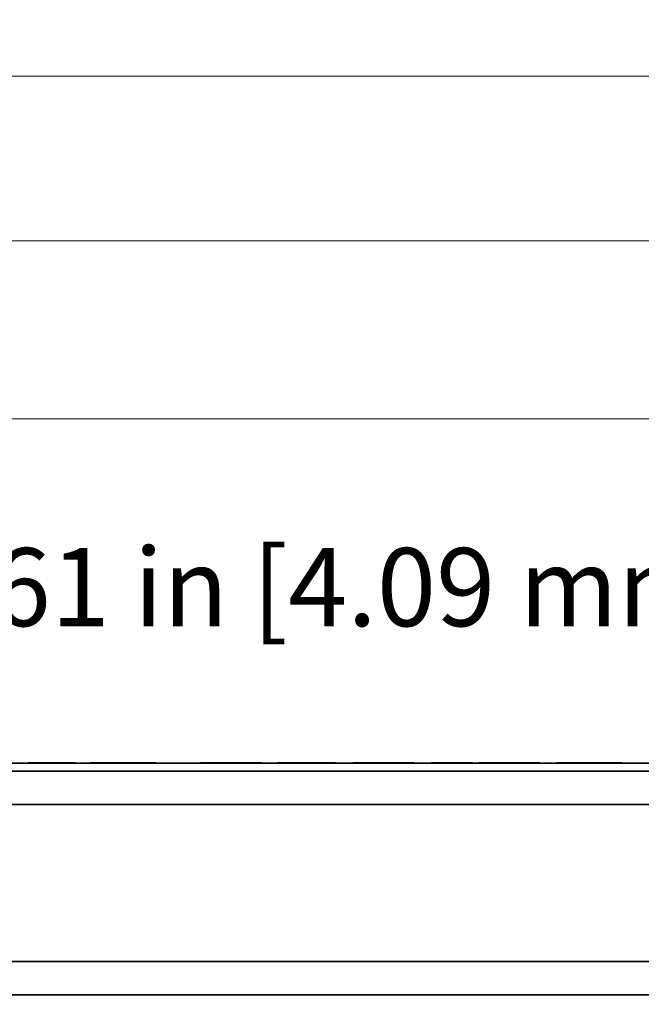
# Model space of a CAD drawing. Units: inches. Extents: x -0.2 to 22.1, y 0.4 to 16.6.
# Drawn here: x 3.4 to 4.5, y 13.1 to 15 of the extents above; entities that cross this region are included whole.
import ezdxf

# ---------------------------------------------------------------- set-up
doc = ezdxf.new("R2010")
doc.units = ezdxf.units.IN
doc.header["$MEASUREMENT"] = 0
doc.layers.add('Dimensions(AVP)', color=7, linetype='Continuous', lineweight=18)
doc.layers.add('Visible Edges(AVP)', color=7, linetype='Continuous', lineweight=35)
doc.styles.add('DEFAULT-AVP_Large', font='ARIAL.TTF')
doc.dimstyles.new('AVP Standard-AVP', dxfattribs={"dimtxt": 0.15, "dimasz": 0.1, "dimexe": 0.05, "dimexo": 0.05, "dimgap": 0.04, "dimtad": 0, "dimtoh": 1, "dimdec": 3, "dimrnd": 1e-08, "dimzin": 0, "dimdsep": 46, "dimtxsty": 'DEFAULT-AVP_Large', "dimblk": 'Filled-1', "dimcen": 0.09, "dimdle": 0.12, "dimclrd": 7, "dimclre": 7, "dimclrt": 7, "dimadec": 0, "dimazin": 0, "dimtfac": 1, "dimtdec": 3, "dimtofl": 0, "dimtmove": 0, "dimatfit": 3, "dimfxl": 0, "dimtolj": 1, "dimtzin": 0, "dimlwd": 15, "dimlwe": 15, "dimarcsym": 0})

# ---------------------------------------------------------------- blocks, each defined once
blk = doc.blocks.new('Filled-1')
at = {"color": 0}
for p, q in [((0, 0), (-1, 0.3125)), ((-1, 0.3125), (-1, -0.3125)), ((-1, 0), (0, 0)), ((-1, -0.3125), (0, 0))]:
    blk.add_line(p, q, dxfattribs=at)
at = {"color": 0, "flags": 128}
blk.add_lwpolyline([(-1, -0.3125), (0, 0), (-1, 0.3125), (-1, -0.3125)], dxfattribs=at)
at = {"color": 0}
blk.add_solid([(-1, -0.3125), (0, 0), (-1, 0.3125), (-1, -0.3125)], dxfattribs=at)
blk = doc.blocks.new('*D8')
at = {"layer": 'Defpoints', "color": 0, "linetype": 'Continuous'}
for p in [(2.2454, 14.5361), (2.2454, 13.5174), (19.7454, 13.5174)]:
    blk.add_point(p, dxfattribs=at)
at = {"layer": 'Dimensions(AVP)', "color": 7, "linetype": 'Continuous', "lineweight": 15}
for p, q in [((2.2454, 13.5674), (2.2454, 14.5861)), ((19.7454, 13.5674), (19.7454, 14.5861)), ((2.3454, 14.5361), (9.931, 14.5361)), ((19.6454, 14.5361), (12.0598, 14.5361))]:
    blk.add_line(p, q, dxfattribs=at)
at = {"layer": 'Dimensions(AVP)', "color": 7, "linetype": 'Continuous', "lineweight": 15, "xscale": 0.1000000014901161, "yscale": 0.1000000014901161, "zscale": 0.1000000014901161, "rotation": 180}
blk.add_blockref('Filled-1', (2.2454, 14.5361), dxfattribs=at)
at = {"layer": 'Dimensions(AVP)', "color": 7, "linetype": 'Continuous', "lineweight": 15, "xscale": 0.1000000014901161, "yscale": 0.1000000014901161, "zscale": 0.1000000014901161}
blk.add_blockref('Filled-1', (19.7454, 14.5361), dxfattribs=at)
at = {"layer": 'Dimensions(AVP)', "color": 7, "linetype": 'Continuous', "lineweight": 18, "insert": (9.971, 14.6322), "char_height": 0.15, "attachment_point": 1, "style": 'DEFAULT-AVP_Large'}
blk.add_mtext('\\A1;17.500 in [444.50 mm]', dxfattribs=at)
blk = doc.blocks.new('*D9')
at = {"layer": 'Defpoints', "color": 0, "linetype": 'Continuous'}
for p in [(19.5654, 14.1941), (2.4254, 13.5081), (19.5654, 13.5081)]:
    blk.add_point(p, dxfattribs=at)
at = {"layer": 'Dimensions(AVP)', "color": 7, "linetype": 'Continuous', "lineweight": 15}
for p, q in [((2.4254, 13.5581), (2.4254, 14.2441)), ((19.5654, 13.5581), (19.5654, 14.2441)), ((2.5254, 14.1941), (9.931, 14.1941)), ((19.4654, 14.1941), (12.0598, 14.1941))]:
    blk.add_line(p, q, dxfattribs=at)
at = {"layer": 'Dimensions(AVP)', "color": 7, "linetype": 'Continuous', "lineweight": 15, "xscale": 0.1000000014901161, "yscale": 0.1000000014901161, "zscale": 0.1000000014901161, "rotation": 180}
blk.add_blockref('Filled-1', (2.4254, 14.1941), dxfattribs=at)
at = {"layer": 'Dimensions(AVP)', "color": 7, "linetype": 'Continuous', "lineweight": 15, "xscale": 0.1000000014901161, "yscale": 0.1000000014901161, "zscale": 0.1000000014901161}
blk.add_blockref('Filled-1', (19.5654, 14.1941), dxfattribs=at)
at = {"layer": 'Dimensions(AVP)', "color": 7, "linetype": 'Continuous', "lineweight": 18, "insert": (9.971, 14.2902), "char_height": 0.15, "attachment_point": 1, "style": 'DEFAULT-AVP_Large'}
blk.add_mtext('\\A1;17.140 in [435.36 mm]', dxfattribs=at)
blk = doc.blocks.new('*D10')
at = {"layer": 'Defpoints', "color": 0, "linetype": 'Continuous'}
for p in [(2.4588, 13.3757), (2.392, 13.2292)]:
    blk.add_point(p, dxfattribs=at)
at = {"layer": 'Dimensions(AVP)', "color": 7, "linetype": 'Continuous', "lineweight": 15}
for p, q in [((2.6729, 13.8459), (2.5002, 13.4667)), ((2.7729, 13.8459), (2.6729, 13.8459)), ((2.4254, 13.2124), (2.4254, 13.3924)), ((2.3354, 13.3024), (2.5154, 13.3024))]:
    blk.add_line(p, q, dxfattribs=at)
at = {"layer": 'Dimensions(AVP)', "color": 7, "linetype": 'Continuous', "lineweight": 15, "xscale": 0.1000000014901161, "yscale": 0.1000000014901161, "zscale": 0.1000000014901161, "rotation": 245.5156919871731}
blk.add_blockref('Filled-1', (2.4588, 13.3757), dxfattribs=at)
at = {"layer": 'Dimensions(AVP)', "color": 7, "linetype": 'Continuous', "lineweight": 18, "insert": (2.8129, 13.9457), "char_height": 0.15, "attachment_point": 1, "style": 'DEFAULT-AVP_Large'}
blk.add_mtext('\\A1;∅0.161 in [4.09 mm]{, Jackfield Indicator System (JIS), 10 colours supplied}', dxfattribs=at)
blk = doc.blocks.new('*D18')
at = {"layer": 'Defpoints', "color": 0, "linetype": 'Continuous'}
for p in [(20.4954, 14.8524), (1.4954, 13.5324), (20.4954, 13.5324)]:
    blk.add_point(p, dxfattribs=at)
at = {"layer": 'Dimensions(AVP)', "color": 7, "linetype": 'Continuous', "lineweight": 15}
for p, q in [((1.4954, 13.5824), (1.4954, 14.9024)), ((20.4954, 13.5824), (20.4954, 14.9024)), ((1.5954, 14.8524), (9.931, 14.8524)), ((20.3954, 14.8524), (12.0598, 14.8524))]:
    blk.add_line(p, q, dxfattribs=at)
at = {"layer": 'Dimensions(AVP)', "color": 7, "linetype": 'Continuous', "lineweight": 15, "xscale": 0.1000000014901161, "yscale": 0.1000000014901161, "zscale": 0.1000000014901161, "rotation": 180}
blk.add_blockref('Filled-1', (1.4954, 14.8524), dxfattribs=at)
at = {"layer": 'Dimensions(AVP)', "color": 7, "linetype": 'Continuous', "lineweight": 15, "xscale": 0.1000000014901161, "yscale": 0.1000000014901161, "zscale": 0.1000000014901161}
blk.add_blockref('Filled-1', (20.4954, 14.8524), dxfattribs=at)
at = {"layer": 'Dimensions(AVP)', "color": 7, "linetype": 'Continuous', "lineweight": 18, "insert": (9.971, 14.9486), "char_height": 0.15, "attachment_point": 1, "style": 'DEFAULT-AVP_Large'}
blk.add_mtext('\\A1;19.000 in [482.60 mm]', dxfattribs=at)

msp = doc.modelspace()

# ---------------------------------------------------------------- linework, layer by layer
at = {"layer": 'Visible Edges(AVP)'}
for p, q in [((2.3204, 13.53243), (19.6704, 13.53243)), ((3.37183, 13.53243), (3.37183, 13.53343)), ((3.38031, 13.53243), (3.38031, 13.53343)), ((3.45346, 13.53243), (3.45346, 13.53343)), ((3.46197, 13.53243), (3.46197, 13.53343)), ((3.49121, 13.53243), (3.49121, 13.53343)), ((3.49528, 13.53243), (3.49528, 13.53343)), ((3.50299, 13.53243), (3.50299, 13.53343)), ((3.59843, 13.53243), (3.59843, 13.53343)), ((3.60996, 13.53243), (3.60996, 13.53343)), ((3.6154, 13.53243), (3.6154, 13.53343)), ((3.61709, 13.53243), (3.61709, 13.53343)), ((3.61737, 13.53243), (3.61737, 13.53343)), ((3.7026, 13.53243), (3.7026, 13.53343)), ((3.70362, 13.53243), (3.70362, 13.53343)), ((3.71188, 13.53243), (3.71188, 13.53343)), ((3.81093, 13.53243), (3.81093, 13.53343)), ((3.81945, 13.53243), (3.81945, 13.53343)), ((3.84991, 13.53243), (3.84991, 13.53343)), ((3.85113, 13.53243), (3.85113, 13.53343)), ((3.96146, 13.53243), (3.96146, 13.53343)), ((3.99488, 13.53243), (3.99488, 13.53343)), ((3.9959, 13.53243), (3.9959, 13.53343)), ((4.00417, 13.53243), (4.00417, 13.53343)), ((4.10322, 13.53243), (4.10322, 13.53343)), ((4.11174, 13.53243), (4.11174, 13.53343)), ((4.14624, 13.53243), (4.14624, 13.53343)), ((4.18041, 13.53243), (4.18041, 13.53343)), ((4.22456, 13.53243), (4.22456, 13.53343)), ((4.23673, 13.53243), (4.23673, 13.53343)), ((4.23775, 13.53243), (4.23775, 13.53343)), ((4.24601, 13.53243), (4.24601, 13.53343)), ((4.34506, 13.53243), (4.34506, 13.53343)), ((4.35358, 13.53243), (4.35358, 13.53343)), ((4.3864, 13.53243), (4.3864, 13.53343)), ((4.41726, 13.53243), (4.41726, 13.53343)), ((4.42166, 13.53243), (4.42166, 13.53343)), ((4.47677, 13.53243), (4.47677, 13.53343)), ((4.48143, 13.53243), (4.48143, 13.53343)), ((4.51221, 13.53243), (4.51221, 13.53343)), ((4.54869, 13.53243), (4.54869, 13.53343)), ((19.7454, 13.51743), (2.2454, 13.51743)), ((19.7454, 13.45343), (2.2454, 13.45343)), ((19.7454, 13.15143), (2.2454, 13.15143)), ((19.7454, 13.08743), (2.2454, 13.08743))]:
    msp.add_line(p, q, dxfattribs=at)
for points, knots in [([(3.38031, 13.53343), (3.37996, 13.53343), (3.37927, 13.53343), (3.37831, 13.53343), (3.37742, 13.53343), (3.37659, 13.53343), (3.37583, 13.53343), (3.37513, 13.53343), (3.3745, 13.53343), (3.37394, 13.53343), (3.37344, 13.53343), (3.37301, 13.53343), (3.37265, 13.53343), (3.37235, 13.53343), (3.37212, 13.53343), (3.37195, 13.53343), (3.37185, 13.53343), (3.37184, 13.53343), (3.37183, 13.53343)], [0, 0, 0, 0, 0.003485433, 0.006936177, 0.010364888, 0.013784457, 0.017207866, 0.020648044, 0.024117722, 0.027629302, 0.031194736, 0.034825437, 0.038532203, 0.042325176, 0.046213812, 0.05020688, 0.05431247, 0.05853802, 0.05853802, 0.05853802, 0.05853802]), ([(3.40494, 13.53343), (3.40427, 13.53343), (3.40297, 13.53343), (3.40104, 13.53343), (3.39917, 13.53343), (3.39736, 13.53343), (3.39561, 13.53343), (3.39392, 13.53343), (3.39229, 13.53343), (3.39071, 13.53343), (3.3892, 13.53343), (3.38775, 13.53343), (3.38636, 13.53343), (3.38503, 13.53343), (3.38376, 13.53343), (3.38254, 13.53343), (3.38139, 13.53343), (3.38067, 13.53343), (3.38031, 13.53343)], [0, 0, 0, 0, 0.005050907, 0.009954149, 0.014714063, 0.019335394, 0.023823334, 0.028183556, 0.032422253, 0.036546175, 0.040562652, 0.044479629, 0.048305675, 0.052049993, 0.055722406, 0.059333332, 0.062893737, 0.066415066, 0.066415066, 0.066415066, 0.066415066]), ([(3.42894, 13.53343), (3.42892, 13.53343), (3.42883, 13.53343), (3.42863, 13.53343), (3.42831, 13.53343), (3.42787, 13.53343), (3.42733, 13.53343), (3.4267, 13.53343), (3.42597, 13.53343), (3.42485, 13.53343), (3.4233, 13.53343), (3.42055, 13.53343), (3.41694, 13.53343), (3.41333, 13.53343), (3.41057, 13.53343), (3.40902, 13.53343), (3.40791, 13.53343), (3.40718, 13.53343), (3.40654, 13.53343), (3.406, 13.53343), (3.40557, 13.53343), (3.40525, 13.53343), (3.40505, 13.53343), (3.40496, 13.53343), (3.40494, 13.53343)], [0, 0, 0, 0, 0.000174902, 0.000684722, 0.001507132, 0.002619805, 0.004000412, 0.005626626, 0.007476119, 0.009526563, 0.014140991, 0.019291289, 0.030485, 0.041678711, 0.046829009, 0.051443438, 0.053493881, 0.055343374, 0.056969588, 0.058350195, 0.059462868, 0.060285278, 0.060795098, 0.06097, 0.06097, 0.06097, 0.06097]), ([(3.45346, 13.53343), (3.4531, 13.53343), (3.45237, 13.53343), (3.45121, 13.53343), (3.45, 13.53343), (3.44873, 13.53343), (3.4474, 13.53343), (3.44601, 13.53343), (3.44457, 13.53343), (3.44306, 13.53343), (3.4415, 13.53343), (3.43988, 13.53343), (3.4382, 13.53343), (3.43646, 13.53343), (3.43466, 13.53343), (3.43281, 13.53343), (3.43089, 13.53343), (3.4296, 13.53343), (3.42894, 13.53343)], [0, 0, 0, 0, 0.003535476, 0.0071064, 0.010723976, 0.014398995, 0.018141766, 0.021962067, 0.025869105, 0.029871506, 0.033977305, 0.038193963, 0.042528378, 0.046986918, 0.051575443, 0.056299344, 0.061163572, 0.066172674, 0.066172674, 0.066172674, 0.066172674]), ([(3.46197, 13.53343), (3.46197, 13.53343), (3.46195, 13.53343), (3.46185, 13.53343), (3.46169, 13.53343), (3.46145, 13.53343), (3.46115, 13.53343), (3.46079, 13.53343), (3.46036, 13.53343), (3.45986, 13.53343), (3.45929, 13.53343), (3.45866, 13.53343), (3.45796, 13.53343), (3.45719, 13.53343), (3.45636, 13.53343), (3.45546, 13.53343), (3.45449, 13.53343), (3.4538, 13.53343), (3.45346, 13.53343)], [0, 0, 0, 0, 0.004203896, 0.00828966, 0.012264909, 0.016137902, 0.019917562, 0.023613475, 0.027235887, 0.030795666, 0.034304253, 0.037773588, 0.041216007, 0.044644129, 0.04807072, 0.051508553, 0.054970269, 0.058468238, 0.058468238, 0.058468238, 0.058468238]), ([(3.49528, 13.53343), (3.49525, 13.53343), (3.49476, 13.53343), (3.4939, 13.53343), (3.49291, 13.53343), (3.49214, 13.53343), (3.4916, 13.53343), (3.49128, 13.53343), (3.49121, 13.53343), (3.49121, 13.53343)], [0.013049596, 0.013049596, 0.013049596, 0.013049596, 0.013519956, 0.020907002, 0.028852127, 0.037435852, 0.046722211, 0.056761911, 0.067531099, 0.067531099, 0.067531099, 0.067531099]), ([(3.50299, 13.53343), (3.50267, 13.53343), (3.50204, 13.53343), (3.50117, 13.53343), (3.50036, 13.53343), (3.4996, 13.53343), (3.49891, 13.53343), (3.49827, 13.53343), (3.4977, 13.53343), (3.49719, 13.53343), (3.49674, 13.53343), (3.49635, 13.53343), (3.49602, 13.53343), (3.49575, 13.53343), (3.49554, 13.53343), (3.49539, 13.53343), (3.4953, 13.53343), (3.49528, 13.53343), (3.49528, 13.53343)], [0, 0, 0, 0, 0.003171701, 0.006341093, 0.0095233, 0.012733272, 0.015985579, 0.019294237, 0.022672564, 0.026133076, 0.029687428, 0.03334638, 0.037119801, 0.041016695, 0.04504524, 0.049212844, 0.0535262, 0.057612928, 0.057612928, 0.057612928, 0.057612928]), ([(3.52817, 13.53343), (3.52746, 13.53343), (3.52605, 13.53343), (3.52398, 13.53343), (3.52198, 13.53343), (3.52006, 13.53343), (3.51822, 13.53343), (3.51645, 13.53343), (3.51476, 13.53343), (3.51314, 13.53343), (3.51161, 13.53343), (3.51014, 13.53343), (3.50876, 13.53343), (3.50745, 13.53343), (3.50622, 13.53343), (3.50507, 13.53343), (3.50398, 13.53343), (3.50332, 13.53343), (3.50299, 13.53343)], [0, 0, 0, 0, 0.005458832, 0.010726358, 0.015805892, 0.020701135, 0.025416222, 0.029955783, 0.034325009, 0.038529723, 0.04257646, 0.046472556, 0.050226228, 0.053846669, 0.057344124, 0.060729958, 0.064016697, 0.067218033, 0.067218033, 0.067218033, 0.067218033]), ([(3.57526, 13.53343), (3.57521, 13.53343), (3.57504, 13.53343), (3.57465, 13.53343), (3.57402, 13.53343), (3.57317, 13.53343), (3.57211, 13.53343), (3.57086, 13.53343), (3.56943, 13.53343), (3.56724, 13.53343), (3.5642, 13.53343), (3.55881, 13.53343), (3.55172, 13.53343), (3.54463, 13.53343), (3.53923, 13.53343), (3.53619, 13.53343), (3.534, 13.53343), (3.53258, 13.53343), (3.53133, 13.53343), (3.53027, 13.53343), (3.52941, 13.53343), (3.52878, 13.53343), (3.52839, 13.53343), (3.52822, 13.53343), (3.52817, 13.53343)], [0, 0, 0, 0, 0.00034309, 0.00134316, 0.00295642, 0.00513906, 0.00784729, 0.0110373, 0.01466531, 0.0186875, 0.02773926, 0.03784219, 0.0598, 0.08175781, 0.09186074, 0.1009125, 0.10493469, 0.1085627, 0.11175271, 0.11446094, 0.11664358, 0.11825684, 0.11925691, 0.1196, 0.1196, 0.1196, 0.1196]), ([(3.59843, 13.53343), (3.59812, 13.53343), (3.59748, 13.53343), (3.59649, 13.53343), (3.59542, 13.53343), (3.59429, 13.53343), (3.59308, 13.53343), (3.59181, 13.53343), (3.59047, 13.53343), (3.58905, 13.53343), (3.58757, 13.53343), (3.58602, 13.53343), (3.58439, 13.53343), (3.5827, 13.53343), (3.58094, 13.53343), (3.57911, 13.53343), (3.57721, 13.53343), (3.57592, 13.53343), (3.57526, 13.53343)], [0, 0, 0, 0, 0.002410622, 0.004987448, 0.007732309, 0.010646699, 0.013731845, 0.016988763, 0.020418293, 0.024021142, 0.0277979, 0.031749062, 0.035875047, 0.040176207, 0.044652838, 0.049305191, 0.054133474, 0.059137862, 0.059137862, 0.059137862, 0.059137862]), ([(3.60996, 13.53343), (3.60958, 13.53343), (3.60882, 13.53343), (3.60759, 13.53343), (3.60627, 13.53343), (3.60487, 13.53343), (3.60338, 13.53343), (3.60181, 13.53343), (3.60015, 13.53343), (3.59901, 13.53343), (3.59843, 13.53343)], [0, 0, 0, 0, 0.003878975, 0.007802536, 0.011791103, 0.015864133, 0.020039918, 0.024335456, 0.028766379, 0.03334695, 0.03334695, 0.03334695, 0.03334695]), ([(3.6154, 13.53343), (3.61525, 13.53343), (3.61496, 13.53343), (3.61444, 13.53343), (3.61385, 13.53343), (3.6132, 13.53343), (3.61249, 13.53343), (3.61171, 13.53343), (3.61088, 13.53343), (3.61026, 13.53343), (3.60996, 13.53343)], [0, 0, 0, 0, 0.003683315, 0.007281493, 0.010805638, 0.014267754, 0.017680693, 0.021058063, 0.024414102, 0.027763518, 0.027763518, 0.027763518, 0.027763518]), ([(3.61709, 13.53343), (3.61709, 13.53343), (3.61703, 13.53343), (3.61672, 13.53343), (3.61622, 13.53343), (3.61566, 13.53343), (3.6154, 13.53343)], [0.062665485, 0.062665485, 0.062665485, 0.062665485, 0.073132713, 0.082735288, 0.091438855, 0.099299692, 0.099299692, 0.099299692, 0.099299692]), ([(3.61725, 13.53343), (3.61724, 13.53343), (3.61722, 13.53343), (3.61719, 13.53343), (3.61716, 13.53343), (3.61712, 13.53343), (3.6171, 13.53343), (3.61709, 13.53343)], [0, 0, 0, 0, 0.0013412698, 0.0027590885, 0.0042529031, 0.0058221629, 0.0074571405, 0.0074571405, 0.0074571405, 0.0074571405]), ([(3.61737, 13.53343), (3.61737, 13.53343), (3.61737, 13.53343), (3.61736, 13.53343), (3.61733, 13.53343), (3.61729, 13.53343), (3.61726, 13.53343), (3.61725, 13.53343)], [0.0597134106, 0.0597134106, 0.0597134106, 0.0597134106, 0.0603250233, 0.0616508236, 0.0633412973, 0.0654078427, 0.0678615431, 0.0678615431, 0.0678615431, 0.0678615431]), ([(3.70362, 13.53343), (3.70361, 13.53343), (3.70335, 13.53343), (3.70301, 13.53343), (3.70268, 13.53343), (3.7026, 13.53343)], [0.22155, 0.22155, 0.22155, 0.22155, 0.2216228027, 0.2234970203, 0.22414, 0.22414, 0.22414, 0.22414]), ([(3.71188, 13.53343), (3.71154, 13.53343), (3.71088, 13.53343), (3.70994, 13.53343), (3.70906, 13.53343), (3.70826, 13.53343), (3.70751, 13.53343), (3.70683, 13.53343), (3.70622, 13.53343), (3.70567, 13.53343), (3.70518, 13.53343), (3.70477, 13.53343), (3.70441, 13.53343), (3.70412, 13.53343), (3.70389, 13.53343), (3.70374, 13.53343), (3.70364, 13.53343), (3.70362, 13.53343), (3.70362, 13.53343)], [0, 0, 0, 0, 0.003171887, 0.00630097, 0.009401279, 0.012487235, 0.015573447, 0.018674518, 0.021804832, 0.024978371, 0.028208547, 0.031508076, 0.034888882, 0.03836205, 0.041937795, 0.045625478, 0.049433625, 0.053369975, 0.053369975, 0.053369975, 0.053369975]), ([(3.73834, 13.53343), (3.7376, 13.53343), (3.73614, 13.53343), (3.73398, 13.53343), (3.7319, 13.53343), (3.7299, 13.53343), (3.72798, 13.53343), (3.72613, 13.53343), (3.72436, 13.53343), (3.72266, 13.53343), (3.72105, 13.53343), (3.71951, 13.53343), (3.71805, 13.53343), (3.71666, 13.53343), (3.71535, 13.53343), (3.71412, 13.53343), (3.71296, 13.53343), (3.71224, 13.53343), (3.71188, 13.53343)], [0, 0, 0, 0, 0.005669822, 0.011146121, 0.016431564, 0.021529115, 0.02644208, 0.031174145, 0.035729436, 0.040112577, 0.044328755, 0.048383795, 0.052284245, 0.056037456, 0.059651678, 0.063136143, 0.066501153, 0.069758136, 0.069758136, 0.069758136, 0.069758136]), ([(3.77931, 13.53343), (3.77928, 13.53343), (3.77912, 13.53343), (3.77878, 13.53343), (3.77824, 13.53343), (3.77749, 13.53343), (3.77657, 13.53343), (3.77548, 13.53343), (3.77425, 13.53343), (3.77234, 13.53343), (3.76969, 13.53343), (3.765, 13.53343), (3.75883, 13.53343), (3.75266, 13.53343), (3.74797, 13.53343), (3.74532, 13.53343), (3.74341, 13.53343), (3.74217, 13.53343), (3.74109, 13.53343), (3.74016, 13.53343), (3.73942, 13.53343), (3.73887, 13.53343), (3.73854, 13.53343), (3.73838, 13.53343), (3.73834, 13.53343)], [0, 0, 0, 0, 0.00029854, 0.00116875, 0.00257253, 0.00447176, 0.00682832, 0.00960412, 0.01276102, 0.01626094, 0.02413733, 0.0329284, 0.052035, 0.0711416, 0.07993267, 0.08780906, 0.09130898, 0.09446588, 0.09724168, 0.09959824, 0.10149747, 0.10290125, 0.10377146, 0.10407, 0.10407, 0.10407, 0.10407]), ([(3.81093, 13.53343), (3.81056, 13.53343), (3.80981, 13.53343), (3.80857, 13.53343), (3.80721, 13.53343), (3.80575, 13.53343), (3.80417, 13.53343), (3.80248, 13.53343), (3.80067, 13.53343), (3.79875, 13.53343), (3.79671, 13.53343), (3.79456, 13.53343), (3.7923, 13.53343), (3.78993, 13.53343), (3.78743, 13.53343), (3.78483, 13.53343), (3.78211, 13.53343), (3.78026, 13.53343), (3.77931, 13.53343)], [0, 0, 0, 0, 0.003526326, 0.007217846, 0.011093854, 0.015171044, 0.019463779, 0.023984383, 0.028743423, 0.033749971, 0.039011833, 0.044535743, 0.050327533, 0.056392275, 0.062734396, 0.069357776, 0.076265832, 0.083461586, 0.083461586, 0.083461586, 0.083461586]), ([(3.81945, 13.53343), (3.81945, 13.53343), (3.81943, 13.53343), (3.81933, 13.53343), (3.81917, 13.53343), (3.81894, 13.53343), (3.81864, 13.53343), (3.81827, 13.53343), (3.81784, 13.53343), (3.81734, 13.53343), (3.81678, 13.53343), (3.81614, 13.53343), (3.81544, 13.53343), (3.81468, 13.53343), (3.81385, 13.53343), (3.81294, 13.53343), (3.81198, 13.53343), (3.81128, 13.53343), (3.81093, 13.53343)], [0, 0, 0, 0, 0.005451862, 0.010696602, 0.01574032, 0.020589873, 0.025252972, 0.029738286, 0.034055557, 0.038215701, 0.042230918, 0.046114768, 0.049882229, 0.053549702, 0.057134959, 0.060657015, 0.064135915, 0.067592458, 0.067592458, 0.067592458, 0.067592458]), ([(3.85113, 13.53343), (3.85103, 13.53343), (3.8507, 13.53343), (3.85029, 13.53343), (3.84999, 13.53343), (3.84991, 13.53343)], [0.20203, 0.20203, 0.20203, 0.20203, 0.2028361816, 0.2045515247, 0.20514, 0.20514, 0.20514, 0.20514]), ([(3.96146, 13.53343), (3.96136, 13.53343), (3.96094, 13.53343), (3.96003, 13.53343), (3.95856, 13.53343), (3.95656, 13.53343), (3.95407, 13.53343), (3.95114, 13.53343), (3.94781, 13.53343), (3.94268, 13.53343), (3.93555, 13.53343), (3.92291, 13.53343), (3.9063, 13.53343), (3.88969, 13.53343), (3.87705, 13.53343), (3.86992, 13.53343), (3.86478, 13.53343), (3.86145, 13.53343), (3.85852, 13.53343), (3.85604, 13.53343), (3.85404, 13.53343), (3.85256, 13.53343), (3.85165, 13.53343), (3.85124, 13.53343), (3.85113, 13.53343)], [0, 0, 0, 0, 0.00080388, 0.00314711, 0.00692707, 0.01204113, 0.01838667, 0.02586107, 0.0343617, 0.04378594, 0.06499475, 0.08866652, 0.140115, 0.19156348, 0.21523525, 0.23644406, 0.2458683, 0.25436893, 0.26184333, 0.26818887, 0.27330293, 0.27708289, 0.27942612, 0.28023, 0.28023, 0.28023, 0.28023]), ([(3.9959, 13.53343), (3.99589, 13.53343), (3.99564, 13.53343), (3.9953, 13.53343), (3.99497, 13.53343), (3.99488, 13.53343)], [0.22155, 0.22155, 0.22155, 0.22155, 0.2216228027, 0.2234970203, 0.22414, 0.22414, 0.22414, 0.22414]), ([(4.00417, 13.53343), (4.00383, 13.53343), (4.00316, 13.53343), (4.00222, 13.53343), (4.00135, 13.53343), (4.00054, 13.53343), (3.9998, 13.53343), (3.99912, 13.53343), (3.9985, 13.53343), (3.99795, 13.53343), (3.99747, 13.53343), (3.99705, 13.53343), (3.99669, 13.53343), (3.9964, 13.53343), (3.99618, 13.53343), (3.99602, 13.53343), (3.99592, 13.53343), (3.99591, 13.53343), (3.9959, 13.53343)], [0, 0, 0, 0, 0.003171887, 0.00630097, 0.009401279, 0.012487235, 0.015573447, 0.018674518, 0.021804832, 0.024978371, 0.028208547, 0.031508076, 0.034888882, 0.03836205, 0.041937795, 0.045625478, 0.049433625, 0.053369975, 0.053369975, 0.053369975, 0.053369975]), ([(4.03063, 13.53343), (4.02988, 13.53343), (4.02842, 13.53343), (4.02626, 13.53343), (4.02419, 13.53343), (4.02218, 13.53343), (4.02026, 13.53343), (4.01841, 13.53343), (4.01664, 13.53343), (4.01495, 13.53343), (4.01333, 13.53343), (4.01179, 13.53343), (4.01033, 13.53343), (4.00894, 13.53343), (4.00763, 13.53343), (4.0064, 13.53343), (4.00524, 13.53343), (4.00452, 13.53343), (4.00417, 13.53343)], [0, 0, 0, 0, 0.005669822, 0.011146121, 0.016431564, 0.021529115, 0.02644208, 0.031174145, 0.035729436, 0.040112577, 0.044328755, 0.048383795, 0.052284245, 0.056037456, 0.059651678, 0.063136143, 0.066501153, 0.069758136, 0.069758136, 0.069758136, 0.069758136]), ([(4.0716, 13.53343), (4.07156, 13.53343), (4.07141, 13.53343), (4.07107, 13.53343), (4.07052, 13.53343), (4.06978, 13.53343), (4.06886, 13.53343), (4.06777, 13.53343), (4.06653, 13.53343), (4.06462, 13.53343), (4.06198, 13.53343), (4.05728, 13.53343), (4.05111, 13.53343), (4.04494, 13.53343), (4.04025, 13.53343), (4.0376, 13.53343), (4.03569, 13.53343), (4.03446, 13.53343), (4.03337, 13.53343), (4.03245, 13.53343), (4.0317, 13.53343), (4.03116, 13.53343), (4.03082, 13.53343), (4.03067, 13.53343), (4.03063, 13.53343)], [0, 0, 0, 0, 0.00029854, 0.00116875, 0.00257253, 0.00447176, 0.00682832, 0.00960412, 0.01276102, 0.01626094, 0.02413733, 0.0329284, 0.052035, 0.0711416, 0.07993267, 0.08780906, 0.09130898, 0.09446588, 0.09724168, 0.09959824, 0.10149747, 0.10290125, 0.10377146, 0.10407, 0.10407, 0.10407, 0.10407]), ([(4.10322, 13.53343), (4.10285, 13.53343), (4.10209, 13.53343), (4.10085, 13.53343), (4.0995, 13.53343), (4.09803, 13.53343), (4.09645, 13.53343), (4.09476, 13.53343), (4.09295, 13.53343), (4.09103, 13.53343), (4.089, 13.53343), (4.08685, 13.53343), (4.08459, 13.53343), (4.08221, 13.53343), (4.07972, 13.53343), (4.07711, 13.53343), (4.07439, 13.53343), (4.07254, 13.53343), (4.0716, 13.53343)], [0, 0, 0, 0, 0.003526326, 0.007217846, 0.011093854, 0.015171044, 0.019463779, 0.023984383, 0.028743423, 0.033749971, 0.039011833, 0.044535743, 0.050327533, 0.056392275, 0.062734396, 0.069357776, 0.076265832, 0.083461586, 0.083461586, 0.083461586, 0.083461586]), ([(4.11174, 13.53343), (4.11173, 13.53343), (4.11172, 13.53343), (4.11162, 13.53343), (4.11145, 13.53343), (4.11122, 13.53343), (4.11092, 13.53343), (4.11056, 13.53343), (4.11012, 13.53343), (4.10962, 13.53343), (4.10906, 13.53343), (4.10843, 13.53343), (4.10773, 13.53343), (4.10696, 13.53343), (4.10613, 13.53343), (4.10523, 13.53343), (4.10426, 13.53343), (4.10357, 13.53343), (4.10322, 13.53343)], [0, 0, 0, 0, 0.005451862, 0.010696602, 0.01574032, 0.020589873, 0.025252972, 0.029738286, 0.034055557, 0.038215701, 0.042230918, 0.046114768, 0.049882229, 0.053549702, 0.057134959, 0.060657015, 0.064135915, 0.067592458, 0.067592458, 0.067592458, 0.067592458]), ([(4.18041, 13.53343), (4.18038, 13.53343), (4.18025, 13.53343), (4.17997, 13.53343), (4.17951, 13.53343), (4.1789, 13.53343), (4.17813, 13.53343), (4.17722, 13.53343), (4.17619, 13.53343), (4.1746, 13.53343), (4.17239, 13.53343), (4.16847, 13.53343), (4.16333, 13.53343), (4.15818, 13.53343), (4.15427, 13.53343), (4.15206, 13.53343), (4.15047, 13.53343), (4.14944, 13.53343), (4.14853, 13.53343), (4.14776, 13.53343), (4.14714, 13.53343), (4.14669, 13.53343), (4.1464, 13.53343), (4.14628, 13.53343), (4.14624, 13.53343)], [0, 0, 0, 0, 0.00024897, 0.000974692, 0.002145383, 0.003729258, 0.005694534, 0.008009429, 0.010642158, 0.013560938, 0.020129517, 0.027460898, 0.043395, 0.059329102, 0.066660483, 0.073229063, 0.076147842, 0.078780571, 0.081095466, 0.083060742, 0.084644617, 0.085815308, 0.08654103, 0.08679, 0.08679, 0.08679, 0.08679]), ([(4.22456, 13.53343), (4.22451, 13.53343), (4.22435, 13.53343), (4.22398, 13.53343), (4.22339, 13.53343), (4.22259, 13.53343), (4.2216, 13.53343), (4.22043, 13.53343), (4.21909, 13.53343), (4.21704, 13.53343), (4.21419, 13.53343), (4.20913, 13.53343), (4.20248, 13.53343), (4.19584, 13.53343), (4.19078, 13.53343), (4.18793, 13.53343), (4.18587, 13.53343), (4.18454, 13.53343), (4.18337, 13.53343), (4.18237, 13.53343), (4.18157, 13.53343), (4.18098, 13.53343), (4.18062, 13.53343), (4.18046, 13.53343), (4.18041, 13.53343)], [0, 0, 0, 0, 0.00037858, 0.0014821, 0.00326223, 0.00567065, 0.00865901, 0.012179, 0.01618228, 0.02062053, 0.0306086, 0.04175657, 0.06598569, 0.09021481, 0.10136279, 0.11135086, 0.1157891, 0.11979239, 0.12331237, 0.12630074, 0.12870915, 0.13048928, 0.13159281, 0.13197139, 0.13197139, 0.13197139, 0.13197139]), ([(4.23775, 13.53343), (4.23774, 13.53343), (4.23748, 13.53343), (4.23714, 13.53343), (4.23681, 13.53343), (4.23673, 13.53343)], [0.22155, 0.22155, 0.22155, 0.22155, 0.2216228027, 0.2234970203, 0.22414, 0.22414, 0.22414, 0.22414]), ([(4.24601, 13.53343), (4.24567, 13.53343), (4.24501, 13.53343), (4.24407, 13.53343), (4.24319, 13.53343), (4.24239, 13.53343), (4.24164, 13.53343), (4.24096, 13.53343), (4.24035, 13.53343), (4.2398, 13.53343), (4.23931, 13.53343), (4.23889, 13.53343), (4.23854, 13.53343), (4.23825, 13.53343), (4.23802, 13.53343), (4.23787, 13.53343), (4.23777, 13.53343), (4.23775, 13.53343), (4.23775, 13.53343)], [0, 0, 0, 0, 0.003171887, 0.00630097, 0.009401279, 0.012487235, 0.015573447, 0.018674518, 0.021804832, 0.024978371, 0.028208547, 0.031508076, 0.034888882, 0.03836205, 0.041937795, 0.045625478, 0.049433625, 0.053369975, 0.053369975, 0.053369975, 0.053369975]), ([(4.27247, 13.53343), (4.27173, 13.53343), (4.27027, 13.53343), (4.26811, 13.53343), (4.26603, 13.53343), (4.26403, 13.53343), (4.26211, 13.53343), (4.26026, 13.53343), (4.25849, 13.53343), (4.25679, 13.53343), (4.25518, 13.53343), (4.25364, 13.53343), (4.25218, 13.53343), (4.25079, 13.53343), (4.24948, 13.53343), (4.24825, 13.53343), (4.24709, 13.53343), (4.24637, 13.53343), (4.24601, 13.53343)], [0, 0, 0, 0, 0.005669822, 0.011146121, 0.016431564, 0.021529115, 0.02644208, 0.031174145, 0.035729436, 0.040112577, 0.044328755, 0.048383795, 0.052284245, 0.056037456, 0.059651678, 0.063136143, 0.066501153, 0.069758136, 0.069758136, 0.069758136, 0.069758136]), ([(4.31344, 13.53343), (4.31341, 13.53343), (4.31325, 13.53343), (4.31291, 13.53343), (4.31237, 13.53343), (4.31162, 13.53343), (4.3107, 13.53343), (4.30961, 13.53343), (4.30838, 13.53343), (4.30647, 13.53343), (4.30382, 13.53343), (4.29913, 13.53343), (4.29296, 13.53343), (4.28679, 13.53343), (4.2821, 13.53343), (4.27945, 13.53343), (4.27754, 13.53343), (4.2763, 13.53343), (4.27522, 13.53343), (4.27429, 13.53343), (4.27355, 13.53343), (4.273, 13.53343), (4.27266, 13.53343), (4.27251, 13.53343), (4.27247, 13.53343)], [0, 0, 0, 0, 0.00029854, 0.00116875, 0.00257253, 0.00447176, 0.00682832, 0.00960412, 0.01276102, 0.01626094, 0.02413733, 0.0329284, 0.052035, 0.0711416, 0.07993267, 0.08780906, 0.09130898, 0.09446588, 0.09724168, 0.09959824, 0.10149747, 0.10290125, 0.10377146, 0.10407, 0.10407, 0.10407, 0.10407]), ([(4.34506, 13.53343), (4.34469, 13.53343), (4.34394, 13.53343), (4.3427, 13.53343), (4.34134, 13.53343), (4.33988, 13.53343), (4.3383, 13.53343), (4.33661, 13.53343), (4.3348, 13.53343), (4.33288, 13.53343), (4.33084, 13.53343), (4.32869, 13.53343), (4.32643, 13.53343), (4.32406, 13.53343), (4.32156, 13.53343), (4.31896, 13.53343), (4.31624, 13.53343), (4.31439, 13.53343), (4.31344, 13.53343)], [0, 0, 0, 0, 0.003526326, 0.007217846, 0.011093854, 0.015171044, 0.019463779, 0.023984383, 0.028743423, 0.033749971, 0.039011833, 0.044535743, 0.050327533, 0.056392275, 0.062734396, 0.069357776, 0.076265832, 0.083461586, 0.083461586, 0.083461586, 0.083461586]), ([(4.35358, 13.53343), (4.35358, 13.53343), (4.35356, 13.53343), (4.35346, 13.53343), (4.3533, 13.53343), (4.35307, 13.53343), (4.35277, 13.53343), (4.3524, 13.53343), (4.35197, 13.53343), (4.35147, 13.53343), (4.35091, 13.53343), (4.35027, 13.53343), (4.34957, 13.53343), (4.34881, 13.53343), (4.34797, 13.53343), (4.34707, 13.53343), (4.34611, 13.53343), (4.34541, 13.53343), (4.34506, 13.53343)], [0, 0, 0, 0, 0.005451862, 0.010696602, 0.01574032, 0.020589873, 0.025252972, 0.029738286, 0.034055557, 0.038215701, 0.042230918, 0.046114768, 0.049882229, 0.053549702, 0.057134959, 0.060657015, 0.064135915, 0.067592458, 0.067592458, 0.067592458, 0.067592458]), ([(4.41726, 13.53343), (4.41723, 13.53343), (4.41711, 13.53343), (4.41686, 13.53343), (4.41644, 13.53343), (4.41588, 13.53343), (4.41519, 13.53343), (4.41437, 13.53343), (4.41344, 13.53343), (4.412, 13.53343), (4.41001, 13.53343), (4.40647, 13.53343), (4.40183, 13.53343), (4.39718, 13.53343), (4.39365, 13.53343), (4.39166, 13.53343), (4.39022, 13.53343), (4.38929, 13.53343), (4.38847, 13.53343), (4.38777, 13.53343), (4.38721, 13.53343), (4.3868, 13.53343), (4.38655, 13.53343), (4.38643, 13.53343), (4.3864, 13.53343)], [0, 0, 0, 0, 0.000224816, 0.000880132, 0.001937247, 0.003367461, 0.005142075, 0.007232388, 0.0096097, 0.012245312, 0.018176636, 0.024796758, 0.039185, 0.053573242, 0.060193364, 0.066124688, 0.0687603, 0.071137612, 0.073227925, 0.075002539, 0.076432753, 0.077489868, 0.078145184, 0.07837, 0.07837, 0.07837, 0.07837]), ([(4.42166, 13.53343), (4.42148, 13.53343), (4.42111, 13.53343), (4.42061, 13.53343), (4.42015, 13.53343), (4.41972, 13.53343), (4.41932, 13.53343), (4.41896, 13.53343), (4.41863, 13.53343), (4.41834, 13.53343), (4.41809, 13.53343), (4.41786, 13.53343), (4.41768, 13.53343), (4.41752, 13.53343), (4.4174, 13.53343), (4.41732, 13.53343), (4.41727, 13.53343), (4.41726, 13.53343), (4.41726, 13.53343)], [0, 0, 0, 0, 0.001830771, 0.003684633, 0.005573378, 0.007508139, 0.009499254, 0.011556186, 0.013687505, 0.015900891, 0.018203186, 0.020600452, 0.023098038, 0.025700661, 0.02841247, 0.031237117, 0.03417782, 0.037237414, 0.037237414, 0.037237414, 0.037237414]), ([(4.43904, 13.53343), (4.43851, 13.53343), (4.43747, 13.53343), (4.43595, 13.53343), (4.43449, 13.53343), (4.4331, 13.53343), (4.43178, 13.53343), (4.43053, 13.53343), (4.42934, 13.53343), (4.42822, 13.53343), (4.42717, 13.53343), (4.42618, 13.53343), (4.42526, 13.53343), (4.42441, 13.53343), (4.42362, 13.53343), (4.4229, 13.53343), (4.42224, 13.53343), (4.42185, 13.53343), (4.42166, 13.53343)], [0, 0, 0, 0, 0.004037873, 0.007906352, 0.01160709, 0.01514197, 0.018513144, 0.021723089, 0.024774668, 0.027671204, 0.030416578, 0.033015338, 0.035472839, 0.037795402, 0.039990508, 0.042067002, 0.04403532, 0.045907697, 0.045907697, 0.045907697, 0.045907697]), ([(4.45654, 13.53343), (4.45652, 13.53343), (4.45646, 13.53343), (4.45631, 13.53343), (4.45608, 13.53343), (4.45576, 13.53343), (4.45537, 13.53343), (4.4549, 13.53343), (4.45437, 13.53343), (4.45356, 13.53343), (4.45243, 13.53343), (4.45042, 13.53343), (4.44779, 13.53343), (4.44515, 13.53343), (4.44315, 13.53343), (4.44202, 13.53343), (4.4412, 13.53343), (4.44068, 13.53343), (4.44021, 13.53343), (4.43982, 13.53343), (4.4395, 13.53343), (4.43927, 13.53343), (4.43912, 13.53343), (4.43906, 13.53343), (4.43904, 13.53343)], [0, 0, 0, 0, 0.000127512, 0.000499194, 0.00109877, 0.001909961, 0.002916489, 0.004102075, 0.005450443, 0.006945312, 0.010309448, 0.014064258, 0.022225, 0.030385742, 0.034140552, 0.037504687, 0.038999557, 0.040347925, 0.041533511, 0.042540039, 0.04335123, 0.043950806, 0.044322488, 0.04445, 0.04445, 0.04445, 0.04445]), ([(4.47677, 13.53343), (4.47657, 13.53343), (4.47614, 13.53343), (4.47542, 13.53343), (4.47463, 13.53343), (4.47374, 13.53343), (4.47278, 13.53343), (4.47172, 13.53343), (4.47059, 13.53343), (4.46936, 13.53343), (4.46806, 13.53343), (4.46666, 13.53343), (4.46519, 13.53343), (4.46362, 13.53343), (4.46197, 13.53343), (4.46024, 13.53343), (4.45842, 13.53343), (4.45717, 13.53343), (4.45654, 13.53343)], [0, 0, 0, 0, 0.001917752, 0.00398279, 0.006208784, 0.008606667, 0.011185204, 0.013951454, 0.01691115, 0.02006898, 0.023428818, 0.026993888, 0.030766899, 0.034750145, 0.038945585, 0.043354905, 0.047979564, 0.052820834, 0.052820834, 0.052820834, 0.052820834]), ([(4.48143, 13.53343), (4.48142, 13.53343), (4.48142, 13.53343), (4.48136, 13.53343), (4.48127, 13.53343), (4.48114, 13.53343), (4.48098, 13.53343), (4.48078, 13.53343), (4.48055, 13.53343), (4.48027, 13.53343), (4.47997, 13.53343), (4.47962, 13.53343), (4.47924, 13.53343), (4.47882, 13.53343), (4.47837, 13.53343), (4.47787, 13.53343), (4.47735, 13.53343), (4.47696, 13.53343), (4.47677, 13.53343)], [0, 0, 0, 0, 0.003184773, 0.006238673, 0.009164781, 0.011966615, 0.014648193, 0.017214112, 0.019669633, 0.022020776, 0.024274409, 0.026438347, 0.028521434, 0.030533594, 0.032485855, 0.0343903, 0.036259962, 0.038108628, 0.038108628, 0.038108628, 0.038108628]), ([(4.51221, 13.53343), (4.51218, 13.53343), (4.51207, 13.53343), (4.51181, 13.53343), (4.5114, 13.53343), (4.51084, 13.53343), (4.51015, 13.53343), (4.50933, 13.53343), (4.5084, 13.53343), (4.50697, 13.53343), (4.50498, 13.53343), (4.50145, 13.53343), (4.49682, 13.53343), (4.49218, 13.53343), (4.48866, 13.53343), (4.48667, 13.53343), (4.48523, 13.53343), (4.4843, 13.53343), (4.48349, 13.53343), (4.48279, 13.53343), (4.48224, 13.53343), (4.48182, 13.53343), (4.48157, 13.53343), (4.48145, 13.53343), (4.48143, 13.53343)], [0, 0, 0, 0, 0.000224329, 0.000878223, 0.001933044, 0.003360156, 0.00513092, 0.007216699, 0.009588855, 0.01221875, 0.018137207, 0.024742969, 0.0391, 0.053457031, 0.060062793, 0.06598125, 0.068611145, 0.070983301, 0.07306908, 0.074839844, 0.076266956, 0.077321777, 0.077975671, 0.0782, 0.0782, 0.0782, 0.0782])]:
    msp.add_open_spline(points, degree=3, knots=knots, dxfattribs=at)

# ---------------------------------------------------------------- dimensions: what is measured, and where the dimension line sits
at = {"layer": 'Dimensions(AVP)', "color": 7, "linetype": 'Continuous', "lineweight": 18}
for base, p1, p2, text, picture, middle in [((20.4954, 14.85243), (1.4954, 13.53243), (20.4954, 13.53243), '<> in [482.60 mm]', '*D18', (10.9954, 14.85243)), ((2.2454, 14.53611), (19.7454, 13.51743), (2.2454, 13.51743), '<> in [444.50 mm]', '*D8', (10.9954, 14.53611)), ((19.5654, 14.19407), (2.4254, 13.50813), (19.5654, 13.50813), '<> in [435.36 mm]', '*D9', (10.9954, 14.19407))]:
    dim = msp.add_linear_dim(base=base, p1=p1, p2=p2, angle=180, text=text, dimstyle='AVP Standard-AVP', override={"dimtoh": 0, "dimdec": 3, "dimpost": '', "dimtp": 0, "dimtm": 0, "dimtdec": 3, "dimatfit": 1}, dxfattribs=at)
    dim.commit()
    dim.dimension.update_dxf_attribs({"geometry": picture, "text_midpoint": middle, "dimtype": 160})
dim = msp.add_diameter_dim_2p(p1=(2.39203, 13.22917), p2=(2.45876, 13.37569), text='<> in [4.09 mm]{, Jackfield Indicator System (JIS), 10 colours supplied}', dimstyle='AVP Standard-AVP', override={"dimtih": 1, "dimdec": 3, "dimlfac": 1, "dimpost": '', "dimtp": 0, "dimtm": 0, "dimtdec": 3}, dxfattribs=at)
dim.commit()
dim.dimension.update_dxf_attribs({"geometry": '*D10', "text_midpoint": (6.23688, 13.84586), "dimtype": 163})

doc.saveas('drawing.dxf')
